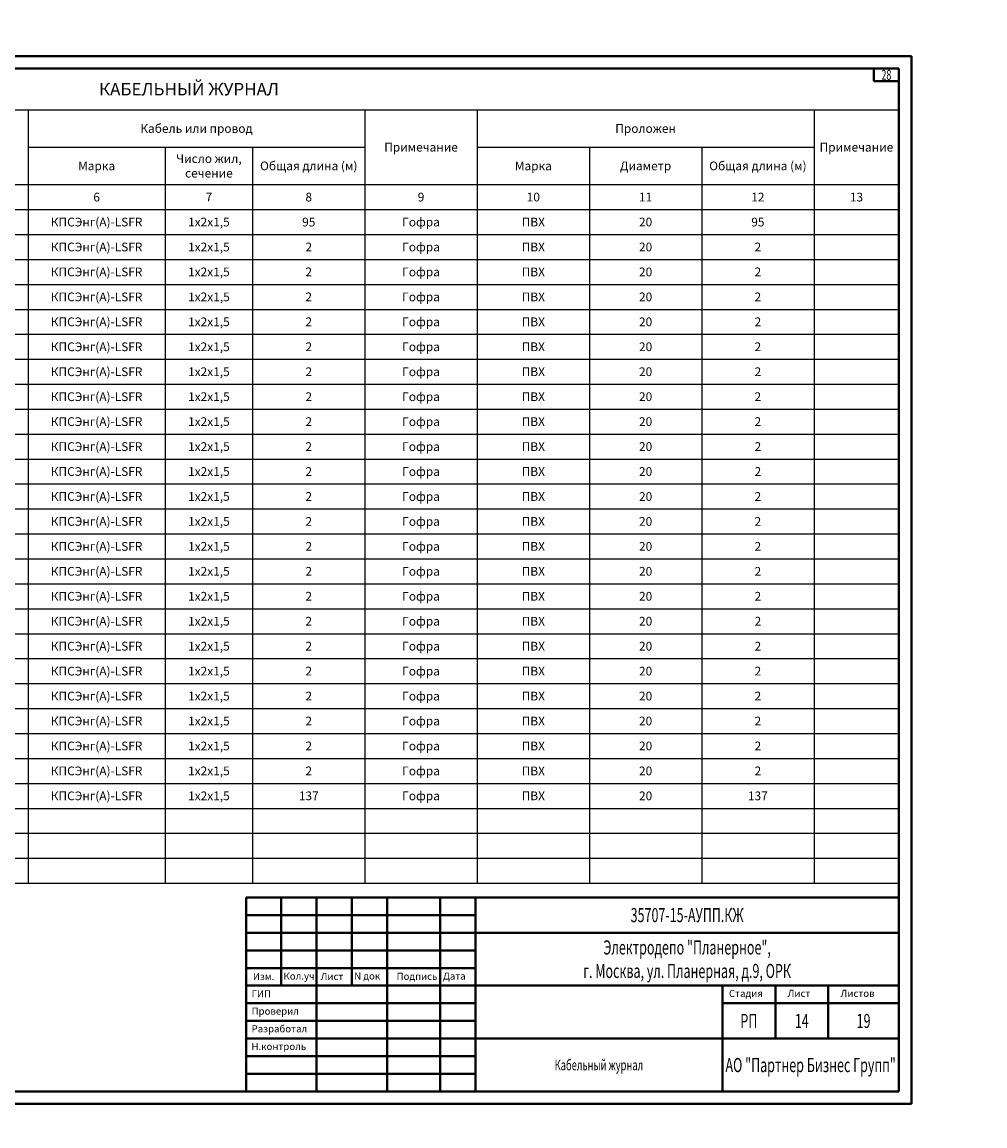
# Model space of a CAD drawing. Units: millimetres. Extents: x -155495 to 2168347, y 542017 to 737535.
# Drawn here: x -50830 to -23544, y 572903 to 604188 of the extents above; entities that cross this region are included whole.
import ezdxf

# ---------------------------------------------------------------- set-up
doc = ezdxf.new("R2010")
doc.units = ezdxf.units.MM
for name, color, linetype in [('Кабельный журнал', 7, 'Continuous'), ('П.З.', 7, 'Continuous'), ('Таблица к.ж.', 7, 'Continuous')]:
    doc.layers.add(name, color=color, linetype=linetype)
doc.layers.add('Рамка', color=7, linetype='Continuous', lineweight=40)
doc.styles.add('GOST', font='txt', dxfattribs={"oblique": 15})
doc.styles.add('GOST_360', font='gost.shx', dxfattribs={"oblique": 15, "height": 360})

msp = doc.modelspace()

# ---------------------------------------------------------------- linework, layer by layer
at = {"layer": 'Рамка', "ltscale": 10}
for p, q in [((-25629.2, 603222.6), (-67630.9, 603222.6)), ((-25629.2, 573524.4), (-25629.2, 603222.6)), ((-25982.7, 602869.1), (-66216.7, 602869.1)), ((-25982.7, 573878), (-25982.7, 602869.1)), ((-44483.7, 579378.3), (-25982.7, 579378.3)), ((-44483.7, 579378.3), (-44483.7, 573878)), ((-43483.6, 579378.3), (-43483.6, 576878.1)), ((-42483.6, 579378.3), (-42483.6, 573878)), ((-41483.5, 579378.3), (-41483.5, 576878.1)), ((-40483.5, 579378.3), (-40483.5, 573878)), ((-38983.4, 579378.3), (-38983.4, 573878)), ((-37983.3, 579378.3), (-37983.3, 573878)), ((-44483.7, 578878.2), (-37983.3, 578878.2)), ((-44483.7, 578378.2), (-37983.3, 578378.2)), ((-37983.3, 578378.2), (-25982.7, 578378.2)), ((-44483.7, 577878.2), (-37983.3, 577878.2)), ((-44483.7, 577378.2), (-37983.3, 577378.2)), ((-44483.7, 576878.1), (-25982.7, 576878.1)), ((-30983, 576878.1), (-30983, 573878)), ((-29482.9, 576878.1), (-29482.9, 575378.1)), ((-27982.8, 576878.1), (-27982.8, 575378.1)), ((-44483.7, 576378.1), (-37983.3, 576378.1)), ((-30983, 576378.1), (-25982.7, 576378.1)), ((-44483.7, 575878.1), (-37983.3, 575878.1)), ((-44483.7, 575378.1), (-37983.3, 575378.1)), ((-37983.3, 575378.1), (-25982.7, 575378.1)), ((-44483.7, 574878), (-37983.3, 574878)), ((-44483.7, 574378), (-37983.3, 574378)), ((-66216.7, 573878), (-25982.7, 573878)), ((-25629.2, 573524.4), (-67630.9, 573524.4))]:
    msp.add_line(p, q, dxfattribs=at)
at = {"layer": 'Рамка'}
for p, q in [((-26689.8, 602515.5), (-26689.8, 602869.1)), ((-25982.7, 602515.5), (-26689.8, 602515.5))]:
    msp.add_line(p, q, dxfattribs=at)
at = {"layer": 'Таблица к.ж.', "ltscale": 100}
for p, q in [((-66216.7, 601702.4), (-25982.7, 601702.4)), ((-50660.5, 601702.4), (-50660.5, 579782.3)), ((-41114.7, 601702.4), (-41114.7, 579782.3)), ((-37932.7, 601702.4), (-37932.7, 579782.3)), ((-28386.9, 601702.4), (-28386.9, 579782.3)), ((-50660.5, 600641.7), (-41114.7, 600641.7)), ((-46774.2, 600641.7), (-46774.2, 579782.3)), ((-44296.6, 600641.7), (-44296.6, 579782.3)), ((-37932.7, 600641.7), (-28386.9, 600641.7)), ((-34750.8, 600641.7), (-34750.8, 579782.3)), ((-31568.8, 600641.7), (-31568.8, 579782.3)), ((-66216.7, 599581.1), (-25982.7, 599581.1)), ((-66216.7, 598874), (-25982.7, 598874)), ((-66216.7, 598166.9), (-25982.7, 598166.9)), ((-66216.7, 597459.8), (-25982.7, 597459.8)), ((-66216.7, 596752.7), (-25982.7, 596752.7)), ((-66216.7, 596045.6), (-25982.7, 596045.6)), ((-66216.7, 595338.5), (-25982.7, 595338.5)), ((-66216.7, 594631.4), (-25982.7, 594631.4)), ((-66216.7, 593924.3), (-25982.7, 593924.3)), ((-66216.7, 593217.2), (-25982.7, 593217.2)), ((-66216.7, 592510.1), (-25982.7, 592510.1)), ((-66216.7, 591803), (-25982.7, 591803)), ((-66216.7, 591095.9), (-25982.7, 591095.9)), ((-66216.7, 590388.8), (-25982.7, 590388.8)), ((-66216.7, 589681.7), (-25982.7, 589681.7)), ((-66216.7, 588974.6), (-25982.7, 588974.6)), ((-66216.7, 588267.5), (-25982.7, 588267.5)), ((-66216.7, 587560.4), (-25982.7, 587560.4)), ((-66216.7, 586853.3), (-25982.7, 586853.3)), ((-66216.7, 586146.2), (-25982.7, 586146.2)), ((-66216.7, 585439.1), (-25982.7, 585439.1)), ((-66216.7, 584732), (-25982.7, 584732)), ((-66216.7, 584024.9), (-25982.7, 584024.9)), ((-66216.7, 583317.8), (-25982.7, 583317.8)), ((-66216.7, 582610.7), (-25982.7, 582610.7)), ((-66216.7, 581903.6), (-25982.7, 581903.6)), ((-66216.7, 581196.5), (-25982.7, 581196.5)), ((-66216.7, 580489.4), (-25982.7, 580489.4)), ((-66216.7, 579782.3), (-25982.7, 579782.3))]:
    msp.add_line(p, q, dxfattribs=at)

# ---------------------------------------------------------------- texts
at = {"style": 'GOST'}
for s, insert, char_height, width, attachment_point in [('{\\W0.65;28}', (-26336.3, 602692.3), 282.84, 707.1, 5), ('{\\W0.65;35707-15-АУПП.КЖ}', (-31983, 578878.2), 400.021, 12000.618, 5), ('{\\W0.65;\\C0;Электродепо "Планерное", \\Pг. Москва, ул. Планерная, д.9, ОРК}', (-31983, 577628.2), 400.021, 12000.618, 5), ('Изм.', (-44289.2, 577237.9), 200.01, 15159.051, 1), ('Кол.уч.', (-43420.6, 577248.8), 200.01, 15159.051, 1), ('Лист', (-42368.8, 577237.8), 200.01, 15159.051, 1), ('N док', (-41417.5, 577251.6), 200.01, 15159.051, 1), ('Дата', (-38901.1, 577250.4), 200.01, 15159.051, 1), ('ГИП', (-44326.2, 576744.5), 200.01, 15159.051, 1), ('Стадия', (-30796.9, 576757.2), 200.01, 15159.051, 1), ('Лист', (-29135, 576759.9), 200.01, 15159.051, 1), ('Листов', (-27635, 576759.9), 200.01, 15159.051, 1), ('Проверил', (-44324.2, 576255.8), 200.01, 15159.051, 1), ('{\\W0.65;РП}', (-30232.9, 575878.1), 400.021, 1500.077, 5), ('{\\W0.65;14}', (-28732.9, 575878.1), 400.021, 1500.077, 5), ('{\\W0.65;19}', (-26982.8, 575878.1), 400.021, 2000.103, 5), ('{\\W0.65;\\C0;Кабельный журнал}', (-34483.2, 574628), 300.015, 7000.361, 5)]:
    msp.add_mtext(s, dxfattribs=dict(at, insert=insert, char_height=char_height, width=width, attachment_point=attachment_point))
at = {"ltscale": 10, "style": 'GOST'}
for s, insert, char_height, width, attachment_point in [('Подпись', (-39062.3, 577242.7), 200.01, 2869.794, 3), ('{\\fGOST type B|b1|i0|c204|p34;\\W0.65;АО "Партнер Бизнес Групп"}', (-28482.9, 574628), 400.021, 5000.258, 5)]:
    msp.add_mtext(s, dxfattribs=dict(at, insert=insert, char_height=char_height, width=width, attachment_point=attachment_point))
at = {"lineweight": -3, "char_height": 200.01, "width": 1532.558, "attachment_point": 1, "style": 'GOST'}
for s, insert in [('Разработал', (-44324.2, 575755.7)), ('Н.контроль', (-44328.3, 575255.7))]:
    msp.add_mtext(s, dxfattribs=dict(at, insert=insert))
at = {"layer": 'Кабельный журнал', "char_height": 247.485, "attachment_point": 5, "style": 'GOST'}
for s, insert, width in [('{\\Fgost|c204;КПСЭнг(А)-\\Fgost|c0;LSFR}', (-48717.4, 598520.4), 3886.32), ('{\\Fgost|c204;1х2х1,5}', (-45535.4, 598520.4), 2477.58), ('{\\Fgost|c204;95}', (-42705.6, 598520.4), 3181.95), ('{\\Fgost|c204;Гофра}', (-39523.7, 598520.4), 3181.95), ('{\\Fgost|c204;ПВХ}', (-36341.7, 598520.4), 3181.95), ('{\\Fgost|c204;20}', (-33159.8, 598520.4), 3181.95), ('{\\Fgost|c204;95}', (-29977.8, 598520.4), 3181.95), ('{\\Fgost|c204;КПСЭнг(А)-\\Fgost|c0;LSFR}', (-48717.4, 597813.3), 3886.32), ('{\\Fgost|c204;1х2х1,5}', (-45535.4, 597813.3), 2477.58), ('{\\Fgost|c204;2}', (-42705.6, 597813.3), 3181.95), ('{\\Fgost|c204;Гофра}', (-39523.7, 597813.3), 3181.95), ('{\\Fgost|c204;ПВХ}', (-36341.7, 597813.3), 3181.95), ('{\\Fgost|c204;20}', (-33159.8, 597813.3), 3181.95), ('{\\Fgost|c204;2}', (-29977.8, 597813.3), 3181.95), ('{\\Fgost|c204;КПСЭнг(А)-\\Fgost|c0;LSFR}', (-48717.4, 597106.2), 3886.32), ('{\\Fgost|c204;1х2х1,5}', (-45535.4, 597106.2), 2477.58), ('{\\Fgost|c204;2}', (-42705.6, 597106.2), 3181.95), ('{\\Fgost|c204;Гофра}', (-39523.7, 597106.2), 3181.95), ('{\\Fgost|c204;ПВХ}', (-36341.7, 597106.2), 3181.95), ('{\\Fgost|c204;20}', (-33159.8, 597106.2), 3181.95), ('{\\Fgost|c204;2}', (-29977.8, 597106.2), 3181.95), ('{\\Fgost|c204;КПСЭнг(А)-\\Fgost|c0;LSFR}', (-48717.4, 596399.1), 3886.32), ('{\\Fgost|c204;1х2х1,5}', (-45535.4, 596399.1), 2477.58), ('{\\Fgost|c204;2}', (-42705.6, 596399.1), 3181.95), ('{\\Fgost|c204;Гофра}', (-39523.7, 596399.1), 3181.95), ('{\\Fgost|c204;ПВХ}', (-36341.7, 596399.1), 3181.95), ('{\\Fgost|c204;20}', (-33159.8, 596399.1), 3181.95), ('{\\Fgost|c204;2}', (-29977.8, 596399.1), 3181.95), ('{\\Fgost|c204;КПСЭнг(А)-\\Fgost|c0;LSFR}', (-48717.4, 595692), 3886.32), ('{\\Fgost|c204;1х2х1,5}', (-45535.4, 595692), 2477.58), ('{\\Fgost|c204;2}', (-42705.6, 595692), 3181.95), ('{\\Fgost|c204;Гофра}', (-39523.7, 595692), 3181.95), ('{\\Fgost|c204;ПВХ}', (-36341.7, 595692), 3181.95), ('{\\Fgost|c204;20}', (-33159.8, 595692), 3181.95), ('{\\Fgost|c204;2}', (-29977.8, 595692), 3181.95), ('{\\Fgost|c204;КПСЭнг(А)-\\Fgost|c0;LSFR}', (-48717.4, 594984.9), 3886.32), ('{\\Fgost|c204;1х2х1,5}', (-45535.4, 594984.9), 2477.58), ('{\\Fgost|c204;2}', (-42705.6, 594984.9), 3181.95), ('{\\Fgost|c204;Гофра}', (-39523.7, 594984.9), 3181.95), ('{\\Fgost|c204;ПВХ}', (-36341.7, 594984.9), 3181.95), ('{\\Fgost|c204;20}', (-33159.8, 594984.9), 3181.95), ('{\\Fgost|c204;2}', (-29977.8, 594984.9), 3181.95), ('{\\Fgost|c204;КПСЭнг(А)-\\Fgost|c0;LSFR}', (-48717.4, 594277.8), 3886.32), ('{\\Fgost|c204;Гофра}', (-39523.7, 594277.8), 3181.95), ('{\\Fgost|c204;1х2х1,5}', (-45535.4, 594277.8), 2477.58), ('{\\Fgost|c204;2}', (-42705.6, 594277.8), 3181.95), ('{\\Fgost|c204;ПВХ}', (-36341.7, 594277.8), 3181.95), ('{\\Fgost|c204;20}', (-33159.8, 594277.8), 3181.95), ('{\\Fgost|c204;2}', (-29977.8, 594277.8), 3181.95), ('{\\Fgost|c204;КПСЭнг(А)-\\Fgost|c0;LSFR}', (-48717.4, 593570.7), 3886.32), ('{\\Fgost|c204;1х2х1,5}', (-45535.4, 593570.7), 2477.58), ('{\\Fgost|c204;2}', (-42705.6, 593570.7), 3181.95), ('{\\Fgost|c204;Гофра}', (-39523.7, 593570.7), 3181.95), ('{\\Fgost|c204;ПВХ}', (-36341.7, 593570.7), 3181.95), ('{\\Fgost|c204;20}', (-33159.8, 593570.7), 3181.95), ('{\\Fgost|c204;2}', (-29977.8, 593570.7), 3181.95), ('{\\Fgost|c204;КПСЭнг(А)-\\Fgost|c0;LSFR}', (-48717.4, 592863.6), 3886.32), ('{\\Fgost|c204;1х2х1,5}', (-45535.4, 592863.6), 2477.58), ('{\\Fgost|c204;2}', (-42705.6, 592863.6), 3181.95), ('{\\Fgost|c204;Гофра}', (-39523.7, 592863.6), 3181.95), ('{\\Fgost|c204;ПВХ}', (-36341.7, 592863.6), 3181.95), ('{\\Fgost|c204;20}', (-33159.8, 592863.6), 3181.95), ('{\\Fgost|c204;2}', (-29977.8, 592863.6), 3181.95), ('{\\Fgost|c204;КПСЭнг(А)-\\Fgost|c0;LSFR}', (-48717.4, 592156.5), 3886.32), ('{\\Fgost|c204;1х2х1,5}', (-45535.4, 592156.5), 2477.58), ('{\\Fgost|c204;2}', (-42705.6, 592156.5), 3181.95), ('{\\Fgost|c204;Гофра}', (-39523.7, 592156.5), 3181.95), ('{\\Fgost|c204;ПВХ}', (-36341.7, 592156.5), 3181.95), ('{\\Fgost|c204;20}', (-33159.8, 592156.5), 3181.95), ('{\\Fgost|c204;2}', (-29977.8, 592156.5), 3181.95), ('{\\Fgost|c204;КПСЭнг(А)-\\Fgost|c0;LSFR}', (-48717.4, 591449.4), 3886.32), ('{\\Fgost|c204;1х2х1,5}', (-45535.4, 591449.4), 2477.58), ('{\\Fgost|c204;2}', (-42705.6, 591449.4), 3181.95), ('{\\Fgost|c204;Гофра}', (-39523.7, 591449.4), 3181.95), ('{\\Fgost|c204;ПВХ}', (-36341.7, 591449.4), 3181.95), ('{\\Fgost|c204;20}', (-33159.8, 591449.4), 3181.95), ('{\\Fgost|c204;2}', (-29977.8, 591449.4), 3181.95), ('{\\Fgost|c204;КПСЭнг(А)-\\Fgost|c0;LSFR}', (-48717.4, 590742.3), 3886.32), ('{\\Fgost|c204;1х2х1,5}', (-45535.4, 590742.3), 2477.58), ('{\\Fgost|c204;2}', (-42705.6, 590742.3), 3181.95), ('{\\Fgost|c204;Гофра}', (-39523.7, 590742.3), 3181.95), ('{\\Fgost|c204;ПВХ}', (-36341.7, 590742.3), 3181.95), ('{\\Fgost|c204;20}', (-33159.8, 590742.3), 3181.95), ('{\\Fgost|c204;2}', (-29977.8, 590742.3), 3181.95), ('{\\Fgost|c204;КПСЭнг(А)-\\Fgost|c0;LSFR}', (-48717.4, 590035.2), 3886.32), ('{\\Fgost|c204;1х2х1,5}', (-45535.4, 590035.2), 2477.58), ('{\\Fgost|c204;2}', (-42705.6, 590035.2), 3181.95), ('{\\Fgost|c204;Гофра}', (-39523.7, 590035.2), 3181.95), ('{\\Fgost|c204;ПВХ}', (-36341.7, 590035.2), 3181.95), ('{\\Fgost|c204;20}', (-33159.8, 590035.2), 3181.95), ('{\\Fgost|c204;2}', (-29977.8, 590035.2), 3181.95), ('{\\Fgost|c204;КПСЭнг(А)-\\Fgost|c0;LSFR}', (-48717.4, 589328.1), 3886.32), ('{\\Fgost|c204;1х2х1,5}', (-45535.4, 589328.1), 2477.58), ('{\\Fgost|c204;2}', (-42705.6, 589328.1), 3181.95), ('{\\Fgost|c204;Гофра}', (-39523.7, 589328.1), 3181.95), ('{\\Fgost|c204;ПВХ}', (-36341.7, 589328.1), 3181.95), ('{\\Fgost|c204;20}', (-33159.8, 589328.1), 3181.95), ('{\\Fgost|c204;2}', (-29977.8, 589328.1), 3181.95), ('{\\Fgost|c204;КПСЭнг(А)-\\Fgost|c0;LSFR}', (-48717.4, 588621), 3886.32), ('{\\Fgost|c204;1х2х1,5}', (-45535.4, 588621), 2477.58), ('{\\Fgost|c204;2}', (-42705.6, 588621), 3181.95), ('{\\Fgost|c204;Гофра}', (-39523.7, 588621), 3181.95), ('{\\Fgost|c204;ПВХ}', (-36341.7, 588621), 3181.95), ('{\\Fgost|c204;20}', (-33159.8, 588621), 3181.95), ('{\\Fgost|c204;2}', (-29977.8, 588621), 3181.95), ('{\\Fgost|c204;КПСЭнг(А)-\\Fgost|c0;LSFR}', (-48717.4, 587913.9), 3886.32), ('{\\Fgost|c204;1х2х1,5}', (-45535.4, 587913.9), 2477.58), ('{\\Fgost|c204;2}', (-42705.6, 587913.9), 3181.95), ('{\\Fgost|c204;Гофра}', (-39523.7, 587913.9), 3181.95), ('{\\Fgost|c204;ПВХ}', (-36341.7, 587913.9), 3181.95), ('{\\Fgost|c204;20}', (-33159.8, 587913.9), 3181.95), ('{\\Fgost|c204;2}', (-29977.8, 587913.9), 3181.95), ('{\\Fgost|c204;КПСЭнг(А)-\\Fgost|c0;LSFR}', (-48717.4, 587206.8), 3886.32), ('{\\Fgost|c204;1х2х1,5}', (-45535.4, 587206.8), 2477.58), ('{\\Fgost|c204;2}', (-42705.6, 587206.8), 3181.95), ('{\\Fgost|c204;Гофра}', (-39523.7, 587206.8), 3181.95), ('{\\Fgost|c204;ПВХ}', (-36341.7, 587206.8), 3181.95), ('{\\Fgost|c204;20}', (-33159.8, 587206.8), 3181.95), ('{\\Fgost|c204;2}', (-29977.8, 587206.8), 3181.95), ('{\\Fgost|c204;КПСЭнг(А)-\\Fgost|c0;LSFR}', (-48717.4, 586499.7), 3886.32), ('{\\Fgost|c204;1х2х1,5}', (-45535.4, 586499.7), 2477.58), ('{\\Fgost|c204;2}', (-42705.6, 586499.7), 3181.95), ('{\\Fgost|c204;Гофра}', (-39523.7, 586499.7), 3181.95), ('{\\Fgost|c204;ПВХ}', (-36341.7, 586499.7), 3181.95), ('{\\Fgost|c204;20}', (-33159.8, 586499.7), 3181.95), ('{\\Fgost|c204;2}', (-29977.8, 586499.7), 3181.95), ('{\\Fgost|c204;КПСЭнг(А)-\\Fgost|c0;LSFR}', (-48717.4, 585792.6), 3886.32), ('{\\Fgost|c204;1х2х1,5}', (-45535.4, 585792.6), 2477.58), ('{\\Fgost|c204;2}', (-42705.6, 585792.6), 3181.95), ('{\\Fgost|c204;Гофра}', (-39523.7, 585792.6), 3181.95), ('{\\Fgost|c204;ПВХ}', (-36341.7, 585792.6), 3181.95), ('{\\Fgost|c204;20}', (-33159.8, 585792.6), 3181.95), ('{\\Fgost|c204;2}', (-29977.8, 585792.6), 3181.95), ('{\\Fgost|c204;КПСЭнг(А)-\\Fgost|c0;LSFR}', (-48717.4, 585085.5), 3886.32), ('{\\Fgost|c204;1х2х1,5}', (-45535.4, 585085.5), 2477.58), ('{\\Fgost|c204;2}', (-42705.6, 585085.5), 3181.95), ('{\\Fgost|c204;Гофра}', (-39523.7, 585085.5), 3181.95), ('{\\Fgost|c204;ПВХ}', (-36341.7, 585085.5), 3181.95), ('{\\Fgost|c204;20}', (-33159.8, 585085.5), 3181.95), ('{\\Fgost|c204;2}', (-29977.8, 585085.5), 3181.95), ('{\\Fgost|c204;КПСЭнг(А)-\\Fgost|c0;LSFR}', (-48717.4, 584378.4), 3886.32), ('{\\Fgost|c204;1х2х1,5}', (-45535.4, 584378.4), 2477.58), ('{\\Fgost|c204;2}', (-42705.6, 584378.4), 3181.95), ('{\\Fgost|c204;Гофра}', (-39523.7, 584378.4), 3181.95), ('{\\Fgost|c204;ПВХ}', (-36341.7, 584378.4), 3181.95), ('{\\Fgost|c204;20}', (-33159.8, 584378.4), 3181.95), ('{\\Fgost|c204;2}', (-29977.8, 584378.4), 3181.95), ('{\\Fgost|c204;КПСЭнг(А)-\\Fgost|c0;LSFR}', (-48717.4, 583671.3), 3886.32), ('{\\Fgost|c204;1х2х1,5}', (-45535.4, 583671.3), 2477.58), ('{\\Fgost|c204;2}', (-42705.6, 583671.3), 3181.95), ('{\\Fgost|c204;Гофра}', (-39523.7, 583671.3), 3181.95), ('{\\Fgost|c204;ПВХ}', (-36341.7, 583671.3), 3181.95), ('{\\Fgost|c204;20}', (-33159.8, 583671.3), 3181.95), ('{\\Fgost|c204;2}', (-29977.8, 583671.3), 3181.95), ('{\\Fgost|c204;КПСЭнг(А)-\\Fgost|c0;LSFR}', (-48717.4, 582964.2), 3886.32), ('{\\Fgost|c204;1х2х1,5}', (-45535.4, 582964.2), 2477.58), ('{\\Fgost|c204;2}', (-42705.6, 582964.2), 3181.95), ('{\\Fgost|c204;Гофра}', (-39523.7, 582964.2), 3181.95), ('{\\Fgost|c204;ПВХ}', (-36341.7, 582964.2), 3181.95), ('{\\Fgost|c204;20}', (-33159.8, 582964.2), 3181.95), ('{\\Fgost|c204;2}', (-29977.8, 582964.2), 3181.95), ('{\\Fgost|c204;КПСЭнг(А)-\\Fgost|c0;LSFR}', (-48717.4, 582257.1), 3886.32), ('{\\Fgost|c204;1х2х1,5}', (-45535.4, 582257.1), 2477.58), ('{\\Fgost|c204;137}', (-42705.6, 582257.1), 3181.95), ('{\\Fgost|c204;Гофра}', (-39523.7, 582257.1), 3181.95), ('{\\Fgost|c204;ПВХ}', (-36341.7, 582257.1), 3181.95), ('{\\Fgost|c204;20}', (-33159.8, 582257.1), 3181.95), ('{\\Fgost|c204;137}', (-29977.8, 582257.1), 3181.95)]:
    msp.add_mtext(s, dxfattribs=dict(at, insert=insert, width=width))
at = {"layer": 'П.З.', "lineweight": 0, "insert": (-63039.7, 736476.5), "char_height": 250, "attachment_point": 1, "style": 'GOST_360'}
msp.add_mtext_dynamic_manual_height_columns('\\pi590.63,l295.82,t7974;Подробное описание принципа действия приемной аппаратуры и отдельных элементов, входящих в состав установки, приведено в технической документации заводов - изготовителей.\\P\\pi0,l0,tz;Огнетушащий порошок по степени воздействия на организм относится к малоопасным веществам IY класса опасности в соответствии с ГОСТ 12.1.007-76. Раздражающее действие: на слизистую оболочку глаз - слабо выражено, на кожу - отсутствует. Применяемые порошковые составы не токсичны, в сухом виде не оказывают коррозийного воздействия на металлы. После пожара порошок может быть удален с помощью пылесоса или смыт водой.\\P\\pi590.63,l295.82;Автоматическая установка пожаротушения по степени обеспечения надежности электроснабжения должна иметь источник электропитания 1 категории согласно ПУЭ. При \\P\\pi0;невозможности питания электроприемников от двух независимых источников допускается осуществлять питание их от одного источника: от разных трансформаторов \\Pдвухтрансформаторной или от двух близлежащих однотрансформаторных подстанций, подключенных к разным питающим линиям, проложенным по разным трассам с устройством \\Pавтоматического ввода резерва.\\P\\pi590.63;На объектах III категории надежности электроснабжения допускается использовать аккумуляторные батареи, обеспечивающие питание электроприемников в дежурном режиме в \\P\\pi0;течение 24 ч и в режиме «Тревога» не менее 3 ч.\\P\\pi590.63;Основной ввод ~220В,50Гц осуществляется от ближайшего щитка аварийного освещения (устанавливается отдельный автомат).  \\PРезервное питание аппаратуры системы предусмотрено от аккумуляторов, установленных в ППКУП "С2000-АСПТ" и от блока резервного питания  БИРП-24/4.0..\\PДля оповещения людей о возникновении пожара и информировании о режиме работы установки пожаротушения предусматривается установка внутри защищаемого помещения у выходов световых табло КОП-24  с надписью {\\fArial|b0|i0|c204|p34;“}Порошок - уходи{\\fArial|b0|i0|c204|p34;”}.\\PСнаружи помещения у входа устанавливаются световые оповещатели КОП-24 с надписью {\\fArial|b0|i0|c204|p34;“}Порошок - не входи{\\fArial|b0|i0|c204|p34;”} и {\\fArial|b0|i0|c204|p34;“}Автоматика - отключена{\\fArial|b0|i0|c204|p34;”}. Звуковое оповещение о пожаре и пуске установки выполняется светозвуковыми оповещателями «МАЯК-24КП». Светозвуковые оповещатели, должны крепиться на высоте не менее 2,3 м от уровня пола, но расстояние от потолка до оповещателя должно быть не менее 150 мм.\\~Звуковые сигналы должны обеспечивать общий уровень звука, уровень звука постоянного шума вместе со всеми сигналами производимыми оповещателями не менее 75 дБА на расстоянии 3 м от оповещателя, но не более 120 дБА в любой точке защищаемого помещения.\\PВремя эвакуации людей из помещения склада при возникновении пожара не превышает 30 сек.\\P\\pi0,l0;^IСети сигнализации, оповещения и блокировки автоматического пуска выполняются кабелем {\\fGOST type B|b0|i0|c204|p34;КПСЭнг(А)-FRLS 1х2х1,5\\P} Цепи запуска модулей пожаротушения выполняются экранированным кабелем {\\fGOST type B|b0|i0|c204|p34;КПСЭнг(А)-FRLS 1х2х1,5}. \\P\\pi590.63,l295.82;Все кабельные прокладки, выполняются в гибких гофрированных трубах ПВХ. \\PПри всех случаях прохода проводов и кабелей сквозь стены, провод или кабель прокладывать в отдельном отрезке стальной трубы. \\P\\pt7974;Вся кабельная продукция имеет необходимые сертификаты пожарной безопасности.\\P\\pi442.7,tz;Прокладку проводов и кабелей следует выполнять в соответствии с ПУЭ, ОСТН 600-93 {\\fArial|b0|i0|c204|p34;“}Отраслевые строительно-технологические нормы на монтаж сооружений и устройств связи, радиовещания и телевидения{\\fArial|b0|i0|c204|p34;”} и {\\fArial|b0|i0|c204|p34;“}Руководством по строительству линейных сооружений местных сетей связи{\\fArial|b0|i0|c204|p34;”} 1996 г.\\PНе допускается совместная прокладка цепей напряжением до 60В с цепями напряжением свыше 60В в одной трубе, одном рукаве, коробе, пучке, замкнутом канале строительной конструкции или на одном лотке.\\PСовместная прокладка указанных цепей допускается лишь в разных отсеках коробов и лотков, имеющих сплошные продольные перегородки с пределом огнестойкости не менее 0,25 ч из несгораемого материала.\\PПри параллельной открытой прокладке расстояния между проводами и кабелями шлейфов сигнализации (оповещения) и соединительных линий с силовыми и осветительными проводами должны быть не менее 0,5 м.\\PПри необходимости прокладки этих проводов и кабелей на расстоянии менее 0,5 м от силовых и осветительных проводов они должны иметь защиту от наводок.\\P\\pi590.63,t7974;Допускается уменьшение расстояния до 0,25 м от проводов и кабелей шлейфов сигнализации (оповещения) и соединительных линий без защиты от наводок до одиночных осветительных проводов и контрольных кабелей.', width=38636.238, gutter_width=25, heights=[0], dxfattribs=at)
at = {"layer": 'Таблица к.ж.', "attachment_point": 5, "style": 'GOST'}
for s, insert, char_height, width in [('{\\Fgost|c204;КАБЕЛЬНЫЙ ЖУРНАЛ}', (-46099.7, 602285.7), 353.55, 40233.99), ('{\\Fgost|c204;Кабель или провод}', (-45887.6, 601172.1), 247.485, 9545.85), ('{\\Fgost|c204;Проложен}', (-33159.8, 601172.1), 247.485, 9545.85), ('{\\Fgost|c204;Примечание}', (-39523.7, 600641.7), 247.485, 3181.95), ('{\\Fgost|c204;Примечание}', (-27184.8, 600641.7), 247.485, 2404.14), ('{\\Fgost|c204;Число жил, сечение}', (-45535.4, 600111.4), 247.485, 2477.58), ('{\\Fgost|c204;Марка}', (-48717.4, 600111.4), 247.485, 3886.32), ('{\\Fgost|c204;Общая длина (м)}', (-42705.6, 600111.4), 247.485, 3181.95), ('{\\Fgost|c204;Марка}', (-36341.7, 600111.4), 247.485, 3181.95), ('{\\Fgost|c204;Диаметр}', (-33159.8, 600111.4), 247.485, 3181.95), ('{\\Fgost|c204;Общая длина (м)}', (-29977.8, 600111.4), 247.485, 3181.95), ('{\\Fgost|c204;6}', (-48717.4, 599227.5), 247.485, 3886.32), ('{\\Fgost|c204;7}', (-45535.4, 599227.5), 247.485, 2477.58), ('{\\Fgost|c204;8}', (-42705.6, 599227.5), 247.485, 3181.95), ('{\\Fgost|c204;9}', (-39523.7, 599227.5), 247.485, 3181.95), ('{\\Fgost|c204;10}', (-36341.7, 599227.5), 247.485, 3181.95), ('{\\Fgost|c204;11}', (-33159.8, 599227.5), 247.485, 3181.95), ('{\\Fgost|c204;12}', (-29977.8, 599227.5), 247.485, 3181.95), ('{\\Fgost|c204;13}', (-27184.8, 599227.5), 247.485, 2404.14)]:
    msp.add_mtext(s, dxfattribs=dict(at, insert=insert, char_height=char_height, width=width))

doc.saveas('drawing.dxf')
